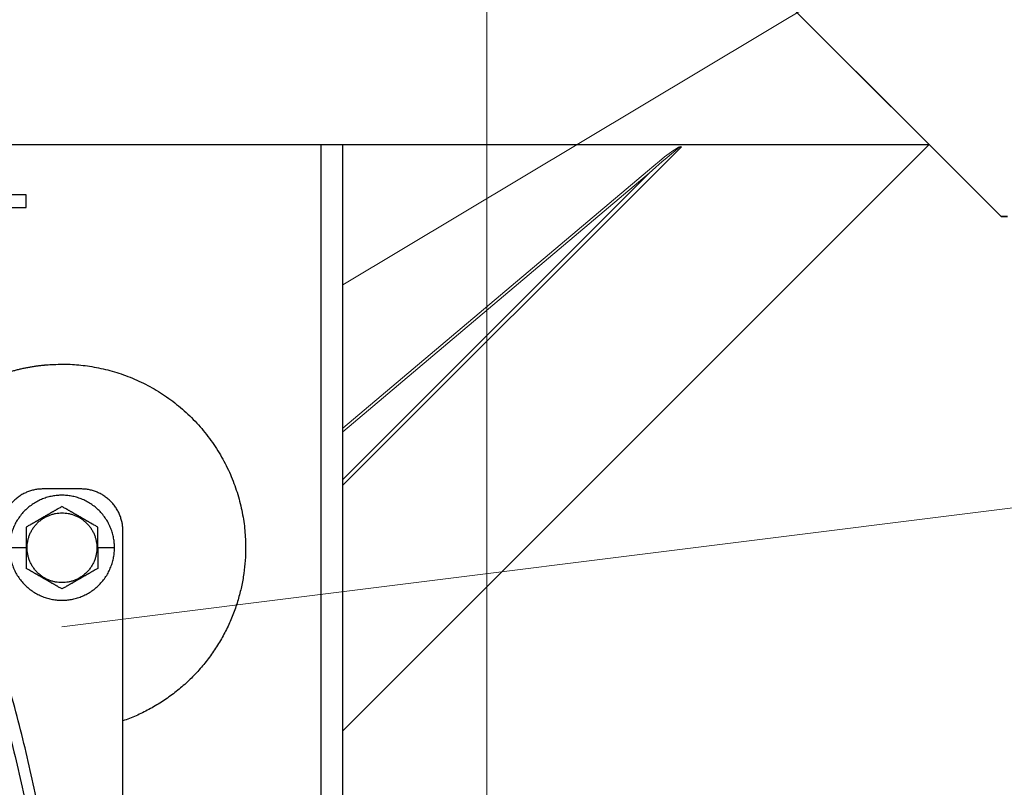
# Model space of a CAD drawing. Units: millimetres. Extents: x -19674 to 48855, y -21855 to -17013.
# Drawn here: x 31253 to 31294, y -21578 to -21546 of the extents above; entities that cross this region are included whole.
import ezdxf

# ---------------------------------------------------------------- set-up
doc = ezdxf.new("R2010")
doc.units = ezdxf.units.MM
doc.linetypes.add('AM_DIN_G_W050', pattern=[13.75, 9.75, -1.5, 1, -1.5])
for name, color, linetype, lineweight, true_color in [('01_PREFA-Dachprodukt', 7, 'Continuous', 25, 0xe1000f), ('02_Kantteile', 7, 'Continuous', 25, 0xff7f7f), ('02_Zubehör_sonstiges', 7, 'Continuous', 25, 0xff7f7f), ('03_Kantteile', 7, 'Continuous', 25, 0xff7f7f), ('06_Holz', 7, 'Continuous', 15, 0x8296a0), ('08_Bemassung', 7, 'Continuous', 5, 0x505f69)]:
    doc.layers.add(name, color=color, linetype=linetype, lineweight=lineweight, true_color=true_color)

# ---------------------------------------------------------------- blocks, each defined once
blk = doc.blocks.new('A$C35961D2A')
at = {"layer": '02_Zubehör_sonstiges'}
for p, q in [((-52.2, 253), (-58.2, 253)), ((-52.2, 250), (-52.2, 253)), ((-58.2, 250), (-52.2, 250)), ((-39.2, 183), (-48.2, 183)), ((-29.2, -7), (-29.2, 173)), ((-52.2, 169), (-56.2, 169)), ((-52.2, 169), (-52, 169)), ((-35.4, 169), (-35.2, 169)), ((-31.2, 169), (-35.2, 169))]:
    blk.add_line(p, q, dxfattribs=at)
for points, weights, knots in [([(-61.2, 209.04), (-52.83, 212.7), (-43.7, 212.7), (0, 212.7), (0, 169)], [0.884007874707, 0.920336292145, 1, 0.707106781187, 1], [49.973447, 49.973447, 49.973447, 68.643799, 68.643799, 137.287599, 137.287599, 137.287599]), ([(-31.2, 169), (-31.2, 181.5), (-43.7, 181.5), (-56.2, 181.5), (-56.2, 169)], [1, 0.707106781187, 1, 0.707106781187, 1], [39.269908, 39.269908, 39.269908, 58.904862, 58.904862, 78.539816, 78.539816, 78.539816]), ([(-52, 169), (-52, 177.3), (-43.7, 177.3), (-35.4, 177.3), (-35.4, 169)], [1, 0.707106781187, 1, 0.707106781187, 1], [-26.075219, -26.075219, -26.075219, -13.03761, -13.03761, 0, 0, 0]), ([(-56.2, 169), (-56.2, 156.5), (-43.7, 156.5), (-31.2, 156.5), (-31.2, 169)], [1, 0.707106781187, 1, 0.707106781187, 1], [0, 0, 0, 19.634954, 19.634954, 39.269908, 39.269908, 39.269908]), ([(-35.4, 169), (-35.4, 160.7), (-43.7, 160.7), (-52, 160.7), (-52, 169)], [1, 0.707106781187, 1, 0.707106781187, 1], [-52.150438, -52.150438, -52.150438, -39.112829, -39.112829, -26.075219, -26.075219, -26.075219])]:
    blk.add_rational_spline(points, weights, degree=2, knots=knots, dxfattribs=at)
for points, weights in [([(-48.2, 183), (-58.2, 183), (-58.2, 173)], [1, 0.707106781187, 1]), ([(-29.2, 173), (-29.2, 183), (-39.2, 183)], [1, 0.707106781187, 1]), ([(0, 169), (0, 138.05), (-29.2, 127.78)], [1, 0.773158389967, 0.897687946879]), ([(-43.48, 45.78), (-41.33, 89.83), (-61.2, 152.4)], [0.858554775084, 0.835415401092, 0.919332509115]), ([(-63.4, 150.05), (-43.96, 88.24), (-46.08, 44.7)], [0.917470880093, 0.835673906802, 0.858554775084])]:
    blk.add_rational_spline(points, weights, degree=2, dxfattribs=at)
for points, knots in [([(-43.7, 178.81), (-43.8, 178.76), (-43.9, 178.7), (-44.12, 178.57), (-44.22, 178.51), (-44.45, 178.38), (-44.57, 178.31), (-44.72, 178.23), (-44.75, 178.21), (-44.8, 178.18), (-44.81, 178.17), (-44.84, 178.15), (-44.86, 178.14), (-44.94, 178.1), (-45.01, 178.06), (-45.14, 177.98), (-45.21, 177.94), (-45.36, 177.86), (-45.43, 177.81), (-45.59, 177.72), (-45.67, 177.68), (-45.8, 177.6), (-45.84, 177.58), (-45.89, 177.55), (-45.91, 177.54), (-45.93, 177.53), (-45.94, 177.52), (-45.98, 177.5), (-46, 177.49), (-46.07, 177.45), (-46.12, 177.42), (-46.22, 177.36), (-46.28, 177.33), (-46.36, 177.28), (-46.39, 177.26), (-46.43, 177.24), (-46.44, 177.23), (-46.47, 177.21), (-46.49, 177.2), (-46.57, 177.16), (-46.63, 177.12), (-46.77, 177.04), (-46.84, 177), (-46.93, 176.95), (-46.94, 176.95), (-46.96, 176.93), (-46.97, 176.93), (-47, 176.91), (-47.02, 176.9), (-47.08, 176.86), (-47.13, 176.83), (-47.22, 176.78), (-47.27, 176.75), (-47.38, 176.69), (-47.44, 176.65), (-47.53, 176.6), (-47.57, 176.58), (-47.63, 176.55), (-47.66, 176.53), (-47.77, 176.47), (-47.84, 176.42), (-47.93, 176.37), (-47.94, 176.37), (-47.96, 176.36), (-47.97, 176.35), (-48, 176.33), (-48.02, 176.32), (-48.08, 176.29), (-48.11, 176.27), (-48.18, 176.23), (-48.22, 176.21), (-48.28, 176.17), (-48.32, 176.15), (-48.38, 176.11), (-48.41, 176.1), (-48.46, 176.07), (-48.47, 176.06), (-48.5, 176.04), (-48.52, 176.03), (-48.59, 175.99), (-48.64, 175.96), (-48.74, 175.91), (-48.78, 175.88), (-48.85, 175.84), (-48.87, 175.83), (-48.91, 175.8), (-48.94, 175.79), (-49.03, 175.74), (-49.11, 175.69), (-49.25, 175.61), (-49.31, 175.57), (-49.44, 175.5), (-49.5, 175.47), (-49.61, 175.4), (-49.66, 175.37), (-49.77, 175.31), (-49.82, 175.28), (-49.89, 175.24), (-49.91, 175.23), (-49.95, 175.21), (-49.96, 175.2), (-49.98, 175.19), (-49.99, 175.18), (-50.05, 175.15), (-50.09, 175.12), (-50.22, 175.05), (-50.3, 175), (-50.46, 174.91), (-50.54, 174.87), (-50.68, 174.78), (-50.75, 174.74), (-50.89, 174.66), (-50.95, 174.63), (-51.04, 174.58), (-51.05, 174.57), (-51.08, 174.55), (-51.1, 174.54), (-51.15, 174.52), (-51.18, 174.5), (-51.33, 174.41), (-51.45, 174.34), (-51.67, 174.21), (-51.78, 174.15), (-51.99, 174.03), (-52.1, 173.97), (-52.2, 173.91)], [-2.242222, -2.242222, -2.242222, -2.242222, -2.185318, -2.185318, -2.125504, -2.125504, -2.061731, -2.061731, -2.045044, -2.045044, -2.036577, -2.036577, -2.028025, -2.028025, -1.992998, -1.992998, -1.956189, -1.956189, -1.916882, -1.916882, -1.874326, -1.874326, -1.851588, -1.851588, -1.845735, -1.845735, -1.839811, -1.839811, -1.827741, -1.827741, -1.80238, -1.80238, -1.775146, -1.775146, -1.760671, -1.760671, -1.75319, -1.75319, -1.74556, -1.74556, -1.713117, -1.713117, -1.676055, -1.676055, -1.670993, -1.670993, -1.665833, -1.665833, -1.655326, -1.655326, -1.632974, -1.632974, -1.607614, -1.607614, -1.577968, -1.577968, -1.562417, -1.562417, -1.546245, -1.546245, -1.509297, -1.509297, -1.504042, -1.504042, -1.498758, -1.498758, -1.488678, -1.488678, -1.470176, -1.470176, -1.453317, -1.453317, -1.437414, -1.437414, -1.421778, -1.421778, -1.41407, -1.41407, -1.406698, -1.406698, -1.380101, -1.380101, -1.356974, -1.356974, -1.346228, -1.346228, -1.335778, -1.335778, -1.297777, -1.297777, -1.264742, -1.264742, -1.234732, -1.234732, -1.20715, -1.20715, -1.181523, -1.181523, -1.169337, -1.169337, -1.163358, -1.163358, -1.157451, -1.157451, -1.134506, -1.134506, -1.091598, -1.091598, -1.052036, -1.052036, -1.01505, -1.01505, -0.979881, -0.979881, -0.971291, -0.971291, -0.962787, -0.962787, -0.946029, -0.946029, -0.882006, -0.882006, -0.822011, -0.822011, -0.764969, -0.764969, -0.764969, -0.764969]), ([(-35.2, 173.91), (-35.3, 173.97), (-35.41, 174.03), (-35.62, 174.15), (-35.73, 174.21), (-35.95, 174.34), (-36.07, 174.41), (-36.22, 174.5), (-36.25, 174.52), (-36.3, 174.54), (-36.32, 174.55), (-36.35, 174.57), (-36.36, 174.58), (-36.45, 174.63), (-36.51, 174.66), (-36.65, 174.74), (-36.72, 174.78), (-36.86, 174.87), (-36.94, 174.91), (-37.1, 175), (-37.18, 175.05), (-37.31, 175.12), (-37.35, 175.15), (-37.41, 175.18), (-37.42, 175.19), (-37.44, 175.2), (-37.45, 175.21), (-37.49, 175.23), (-37.51, 175.24), (-37.58, 175.28), (-37.63, 175.31), (-37.74, 175.37), (-37.79, 175.4), (-37.9, 175.47), (-37.96, 175.5), (-38.09, 175.57), (-38.15, 175.61), (-38.29, 175.69), (-38.37, 175.74), (-38.47, 175.79), (-38.49, 175.8), (-38.53, 175.83), (-38.55, 175.84), (-38.62, 175.88), (-38.66, 175.91), (-38.76, 175.96), (-38.82, 175.99), (-38.88, 176.03), (-38.9, 176.04), (-38.93, 176.06), (-38.94, 176.07), (-38.99, 176.1), (-39.02, 176.11), (-39.09, 176.15), (-39.12, 176.17), (-39.18, 176.21), (-39.22, 176.23), (-39.29, 176.27), (-39.33, 176.29), (-39.38, 176.32), (-39.4, 176.33), (-39.43, 176.35), (-39.44, 176.36), (-39.47, 176.37), (-39.48, 176.38), (-39.56, 176.42), (-39.63, 176.47), (-39.74, 176.53), (-39.77, 176.55), (-39.84, 176.58), (-39.87, 176.6), (-39.96, 176.65), (-40.02, 176.69), (-40.13, 176.75), (-40.18, 176.78), (-40.27, 176.84), (-40.32, 176.86), (-40.38, 176.9), (-40.4, 176.91), (-40.43, 176.93), (-40.44, 176.93), (-40.46, 176.95), (-40.47, 176.95), (-40.56, 177), (-40.63, 177.04), (-40.77, 177.12), (-40.83, 177.16), (-40.91, 177.2), (-40.93, 177.21), (-40.96, 177.23), (-40.97, 177.24), (-41.01, 177.26), (-41.04, 177.28), (-41.12, 177.33), (-41.18, 177.36), (-41.28, 177.42), (-41.33, 177.45), (-41.4, 177.49), (-41.42, 177.5), (-41.46, 177.52), (-41.47, 177.53), (-41.49, 177.54), (-41.51, 177.55), (-41.56, 177.58), (-41.6, 177.6), (-41.73, 177.68), (-41.81, 177.72), (-41.97, 177.81), (-42.04, 177.86), (-42.19, 177.94), (-42.26, 177.98), (-42.39, 178.06), (-42.46, 178.1), (-42.54, 178.14), (-42.56, 178.15), (-42.59, 178.17), (-42.6, 178.18), (-42.65, 178.21), (-42.68, 178.23), (-42.83, 178.31), (-42.95, 178.38), (-43.18, 178.51), (-43.28, 178.57), (-43.5, 178.7), (-43.6, 178.76), (-43.7, 178.81)], [-2.242222, -2.242222, -2.242222, -2.242222, -2.185188, -2.185188, -2.125202, -2.125202, -2.061183, -2.061183, -2.044425, -2.044425, -2.035922, -2.035922, -2.027333, -2.027333, -1.992166, -1.992166, -1.955177, -1.955177, -1.915611, -1.915611, -1.8727, -1.8727, -1.849754, -1.849754, -1.843846, -1.843846, -1.837866, -1.837866, -1.825679, -1.825679, -1.800038, -1.800038, -1.772439, -1.772439, -1.742409, -1.742409, -1.709349, -1.709349, -1.671313, -1.671313, -1.660854, -1.660854, -1.650098, -1.650098, -1.626943, -1.626943, -1.600304, -1.600304, -1.59292, -1.59292, -1.585198, -1.585198, -1.569554, -1.569554, -1.553633, -1.553633, -1.536745, -1.536745, -1.518201, -1.518201, -1.508095, -1.508095, -1.502799, -1.502799, -1.497552, -1.497552, -1.460689, -1.460689, -1.444541, -1.444541, -1.429003, -1.429003, -1.399398, -1.399398, -1.374076, -1.374076, -1.35175, -1.35175, -1.341251, -1.341251, -1.336096, -1.336096, -1.331039, -1.331039, -1.29401, -1.29401, -1.261592, -1.261592, -1.253966, -1.253966, -1.246491, -1.246491, -1.232025, -1.232025, -1.204807, -1.204807, -1.17946, -1.17946, -1.167392, -1.167392, -1.161468, -1.161468, -1.155616, -1.155616, -1.13288, -1.13288, -1.090327, -1.090327, -1.051024, -1.051024, -1.014217, -1.014217, -0.979189, -0.979189, -0.970636, -0.970636, -0.962168, -0.962168, -0.945481, -0.945481, -0.881704, -0.881704, -0.821881, -0.821881, -0.764969, -0.764969, -0.764969, -0.764969]), ([(-52.2, 173.91), (-52.2, 173.79), (-52.2, 173.67), (-52.2, 173.42), (-52.2, 173.3), (-52.2, 173.03), (-52.2, 172.89), (-52.2, 172.72), (-52.2, 172.68), (-52.2, 172.63), (-52.2, 172.61), (-52.2, 172.57), (-52.2, 172.55), (-52.2, 172.46), (-52.2, 172.38), (-52.2, 172.22), (-52.2, 172.14), (-52.2, 171.97), (-52.2, 171.88), (-52.2, 171.7), (-52.2, 171.6), (-52.2, 171.48), (-52.2, 171.45), (-52.2, 171.42), (-52.2, 171.4), (-52.2, 171.38), (-52.2, 171.36), (-52.2, 171.3), (-52.2, 171.24), (-52.2, 171.13), (-52.2, 171.07), (-52.2, 170.95), (-52.2, 170.89), (-52.2, 170.81), (-52.2, 170.79), (-52.2, 170.76), (-52.2, 170.74), (-52.2, 170.69), (-52.2, 170.66), (-52.2, 170.55), (-52.2, 170.47), (-52.2, 170.36), (-52.2, 170.32), (-52.2, 170.24), (-52.2, 170.2), (-52.2, 170.12), (-52.2, 170.07), (-52.2, 169.98), (-52.2, 169.92), (-52.2, 169.74), (-52.2, 169.61), (-52.2, 169.32), (-52.2, 169.16), (-52.2, 169)], [-2.2422223, -2.2422223, -2.2422223, -2.2422223, -2.1847579, -2.1847579, -2.1242864, -2.1242864, -2.0597283, -2.0597283, -2.0428284, -2.0428284, -2.0342539, -2.0342539, -2.0256072, -2.0256072, -1.9901729, -1.9901729, -1.9527761, -1.9527761, -1.9127204, -1.9127204, -1.8694007, -1.8694007, -1.8579679, -1.8579679, -1.8521538, -1.8521538, -1.8462733, -1.8462733, -1.8220166, -1.8220166, -1.7962503, -1.7962503, -1.7685255, -1.7685255, -1.7612374, -1.7612374, -1.7538075, -1.7538075, -1.7385212, -1.7385212, -1.7054579, -1.7054579, -1.6892596, -1.6892596, -1.6719453, -1.6719453, -1.6521483, -1.6521483, -1.6290075, -1.6290075, -1.5728253, -1.5728253, -1.5035957, -1.5035957, -1.5035957, -1.5035957]), ([(-35.2, 169), (-35.2, 169.16), (-35.2, 169.32), (-35.2, 169.61), (-35.2, 169.74), (-35.2, 169.92), (-35.2, 169.97), (-35.2, 170.07), (-35.2, 170.12), (-35.2, 170.2), (-35.2, 170.24), (-35.2, 170.32), (-35.2, 170.36), (-35.2, 170.47), (-35.2, 170.55), (-35.2, 170.66), (-35.2, 170.69), (-35.2, 170.74), (-35.2, 170.76), (-35.2, 170.79), (-35.2, 170.81), (-35.2, 170.89), (-35.2, 170.95), (-35.2, 171.07), (-35.2, 171.13), (-35.2, 171.24), (-35.2, 171.3), (-35.2, 171.36), (-35.2, 171.38), (-35.2, 171.4), (-35.2, 171.42), (-35.2, 171.45), (-35.2, 171.48), (-35.2, 171.6), (-35.2, 171.7), (-35.2, 171.88), (-35.2, 171.97), (-35.2, 172.14), (-35.2, 172.22), (-35.2, 172.38), (-35.2, 172.46), (-35.2, 172.55), (-35.2, 172.57), (-35.2, 172.61), (-35.2, 172.63), (-35.2, 172.68), (-35.2, 172.72), (-35.2, 172.89), (-35.2, 173.03), (-35.2, 173.29), (-35.2, 173.42), (-35.2, 173.67), (-35.2, 173.79), (-35.2, 173.91)], [-1.5035957, -1.5035957, -1.5035957, -1.5035957, -1.4344094, -1.4344094, -1.3782524, -1.3782524, -1.3551172, -1.3551172, -1.3353211, -1.3353211, -1.3180126, -1.3180126, -1.3018202, -1.3018202, -1.2687337, -1.2687337, -1.2534383, -1.2534383, -1.2460043, -1.2460043, -1.2387121, -1.2387121, -1.2109723, -1.2109723, -1.1851932, -1.1851932, -1.1609313, -1.1609313, -1.1550496, -1.1550496, -1.1492344, -1.1492344, -1.1377992, -1.1377992, -1.0944714, -1.0944714, -1.054433, -1.054433, -1.0170513, -1.0170513, -0.9816068, -0.9816068, -0.9729577, -0.9729577, -0.9643809, -0.9643809, -0.9474763, -0.9474763, -0.8829238, -0.8829238, -0.8224454, -0.8224454, -0.7649691, -0.7649691, -0.7649691, -0.7649691]), ([(-52.2, 169), (-52.2, 168.84), (-52.2, 168.68), (-52.2, 168.39), (-52.2, 168.26), (-52.2, 168.08), (-52.2, 168.03), (-52.2, 167.93), (-52.2, 167.88), (-52.2, 167.8), (-52.2, 167.76), (-52.2, 167.68), (-52.2, 167.64), (-52.2, 167.53), (-52.2, 167.45), (-52.2, 167.34), (-52.2, 167.31), (-52.2, 167.26), (-52.2, 167.24), (-52.2, 167.21), (-52.2, 167.19), (-52.2, 167.11), (-52.2, 167.05), (-52.2, 166.93), (-52.2, 166.87), (-52.2, 166.76), (-52.2, 166.7), (-52.2, 166.64), (-52.2, 166.62), (-52.2, 166.6), (-52.2, 166.58), (-52.2, 166.55), (-52.2, 166.52), (-52.2, 166.4), (-52.2, 166.3), (-52.2, 166.12), (-52.2, 166.03), (-52.2, 165.86), (-52.2, 165.78), (-52.2, 165.62), (-52.2, 165.54), (-52.2, 165.45), (-52.2, 165.43), (-52.2, 165.39), (-52.2, 165.37), (-52.2, 165.32), (-52.2, 165.28), (-52.2, 165.11), (-52.2, 164.97), (-52.2, 164.71), (-52.2, 164.58), (-52.2, 164.33), (-52.2, 164.21), (-52.2, 164.09)], [-1.5035957, -1.5035957, -1.5035957, -1.5035957, -1.4344094, -1.4344094, -1.3782524, -1.3782524, -1.3551172, -1.3551172, -1.3353211, -1.3353211, -1.3180126, -1.3180126, -1.3018202, -1.3018202, -1.2687337, -1.2687337, -1.2534383, -1.2534383, -1.2460043, -1.2460043, -1.2387121, -1.2387121, -1.2109723, -1.2109723, -1.1851932, -1.1851932, -1.1609313, -1.1609313, -1.1550496, -1.1550496, -1.1492344, -1.1492344, -1.1377992, -1.1377992, -1.0944714, -1.0944714, -1.054433, -1.054433, -1.0170513, -1.0170513, -0.9816068, -0.9816068, -0.9729577, -0.9729577, -0.9643809, -0.9643809, -0.9474763, -0.9474763, -0.8829238, -0.8829238, -0.8224454, -0.8224454, -0.7649691, -0.7649691, -0.7649691, -0.7649691]), ([(-35.2, 169), (-35.2, 168.84), (-35.2, 168.68), (-35.2, 168.39), (-35.2, 168.26), (-35.2, 168.08), (-35.2, 168.02), (-35.2, 167.93), (-35.2, 167.88), (-35.2, 167.8), (-35.2, 167.76), (-35.2, 167.68), (-35.2, 167.64), (-35.2, 167.53), (-35.2, 167.45), (-35.2, 167.34), (-35.2, 167.31), (-35.2, 167.26), (-35.2, 167.24), (-35.2, 167.21), (-35.2, 167.19), (-35.2, 167.11), (-35.2, 167.05), (-35.2, 166.93), (-35.2, 166.87), (-35.2, 166.76), (-35.2, 166.7), (-35.2, 166.64), (-35.2, 166.62), (-35.2, 166.6), (-35.2, 166.58), (-35.2, 166.55), (-35.2, 166.52), (-35.2, 166.4), (-35.2, 166.3), (-35.2, 166.12), (-35.2, 166.03), (-35.2, 165.86), (-35.2, 165.78), (-35.2, 165.62), (-35.2, 165.54), (-35.2, 165.45), (-35.2, 165.43), (-35.2, 165.39), (-35.2, 165.37), (-35.2, 165.32), (-35.2, 165.28), (-35.2, 165.11), (-35.2, 164.97), (-35.2, 164.7), (-35.2, 164.58), (-35.2, 164.33), (-35.2, 164.21), (-35.2, 164.09)], [1.5035957, 1.5035957, 1.5035957, 1.5035957, 1.5728253, 1.5728253, 1.6290075, 1.6290075, 1.6521483, 1.6521483, 1.6719453, 1.6719453, 1.6892596, 1.6892596, 1.7054579, 1.7054579, 1.7385212, 1.7385212, 1.7538075, 1.7538075, 1.7612374, 1.7612374, 1.7685255, 1.7685255, 1.7962503, 1.7962503, 1.8220166, 1.8220166, 1.8462733, 1.8462733, 1.8521538, 1.8521538, 1.8579679, 1.8579679, 1.8694007, 1.8694007, 1.9127204, 1.9127204, 1.9527761, 1.9527761, 1.9901729, 1.9901729, 2.0256072, 2.0256072, 2.0342539, 2.0342539, 2.0428284, 2.0428284, 2.0597283, 2.0597283, 2.1242864, 2.1242864, 2.1847579, 2.1847579, 2.2422223, 2.2422223, 2.2422223, 2.2422223]), ([(-43.7, 159.19), (-43.8, 159.24), (-43.9, 159.3), (-44.12, 159.43), (-44.22, 159.49), (-44.45, 159.62), (-44.57, 159.69), (-44.72, 159.77), (-44.75, 159.79), (-44.8, 159.82), (-44.81, 159.83), (-44.84, 159.85), (-44.86, 159.85), (-44.94, 159.9), (-45.01, 159.94), (-45.14, 160.02), (-45.21, 160.06), (-45.36, 160.14), (-45.43, 160.19), (-45.59, 160.28), (-45.67, 160.32), (-45.8, 160.4), (-45.84, 160.42), (-45.89, 160.45), (-45.91, 160.46), (-45.93, 160.47), (-45.94, 160.48), (-45.98, 160.5), (-46, 160.51), (-46.07, 160.55), (-46.12, 160.58), (-46.22, 160.64), (-46.28, 160.67), (-46.36, 160.72), (-46.39, 160.74), (-46.43, 160.76), (-46.44, 160.77), (-46.47, 160.79), (-46.49, 160.8), (-46.57, 160.84), (-46.63, 160.88), (-46.77, 160.96), (-46.84, 161), (-46.93, 161.05), (-46.94, 161.05), (-46.96, 161.07), (-46.97, 161.07), (-47, 161.09), (-47.02, 161.1), (-47.08, 161.14), (-47.13, 161.16), (-47.22, 161.22), (-47.27, 161.25), (-47.38, 161.31), (-47.44, 161.35), (-47.53, 161.4), (-47.56, 161.42), (-47.63, 161.45), (-47.66, 161.47), (-47.77, 161.53), (-47.84, 161.58), (-47.92, 161.62), (-47.93, 161.63), (-47.96, 161.64), (-47.97, 161.65), (-48, 161.67), (-48.02, 161.68), (-48.07, 161.71), (-48.11, 161.73), (-48.18, 161.77), (-48.22, 161.79), (-48.28, 161.83), (-48.31, 161.85), (-48.38, 161.89), (-48.41, 161.9), (-48.46, 161.93), (-48.47, 161.94), (-48.5, 161.96), (-48.52, 161.97), (-48.58, 162.01), (-48.64, 162.04), (-48.74, 162.09), (-48.78, 162.12), (-48.85, 162.16), (-48.87, 162.17), (-48.91, 162.2), (-48.93, 162.21), (-49.03, 162.26), (-49.11, 162.31), (-49.25, 162.39), (-49.31, 162.43), (-49.44, 162.5), (-49.5, 162.53), (-49.61, 162.6), (-49.66, 162.63), (-49.77, 162.69), (-49.82, 162.72), (-49.89, 162.76), (-49.91, 162.77), (-49.95, 162.79), (-49.96, 162.8), (-49.98, 162.81), (-49.99, 162.82), (-50.05, 162.85), (-50.09, 162.88), (-50.22, 162.95), (-50.3, 163), (-50.46, 163.09), (-50.54, 163.13), (-50.68, 163.22), (-50.75, 163.26), (-50.89, 163.34), (-50.95, 163.37), (-51.04, 163.42), (-51.05, 163.43), (-51.08, 163.45), (-51.1, 163.46), (-51.15, 163.48), (-51.18, 163.5), (-51.33, 163.59), (-51.45, 163.66), (-51.67, 163.79), (-51.78, 163.85), (-51.99, 163.97), (-52.1, 164.03), (-52.2, 164.09)], [0.764969, 0.764969, 0.764969, 0.764969, 0.821881, 0.821881, 0.881704, 0.881704, 0.945481, 0.945481, 0.962168, 0.962168, 0.970636, 0.970636, 0.979189, 0.979189, 1.014217, 1.014217, 1.051024, 1.051024, 1.090327, 1.090327, 1.13288, 1.13288, 1.155615, 1.155615, 1.161468, 1.161468, 1.167392, 1.167392, 1.17946, 1.17946, 1.204807, 1.204807, 1.232025, 1.232025, 1.246491, 1.246491, 1.253966, 1.253966, 1.261592, 1.261592, 1.29401, 1.29401, 1.331039, 1.331039, 1.336096, 1.336096, 1.341251, 1.341251, 1.35175, 1.35175, 1.374076, 1.374076, 1.399398, 1.399398, 1.429003, 1.429003, 1.44454, 1.44454, 1.460689, 1.460689, 1.497552, 1.497552, 1.502799, 1.502799, 1.508095, 1.508095, 1.518201, 1.518201, 1.536745, 1.536745, 1.553633, 1.553633, 1.569554, 1.569554, 1.585198, 1.585198, 1.59292, 1.59292, 1.600304, 1.600304, 1.626943, 1.626943, 1.650098, 1.650098, 1.660854, 1.660854, 1.671313, 1.671313, 1.709349, 1.709349, 1.742409, 1.742409, 1.772439, 1.772439, 1.800038, 1.800038, 1.825679, 1.825679, 1.837866, 1.837866, 1.843846, 1.843846, 1.849754, 1.849754, 1.8727, 1.8727, 1.915611, 1.915611, 1.955177, 1.955177, 1.992166, 1.992166, 2.027333, 2.027333, 2.035922, 2.035922, 2.044425, 2.044425, 2.061183, 2.061183, 2.125202, 2.125202, 2.185188, 2.185188, 2.242222, 2.242222, 2.242222, 2.242222]), ([(-35.2, 164.09), (-35.3, 164.03), (-35.41, 163.97), (-35.62, 163.85), (-35.73, 163.79), (-35.95, 163.66), (-36.07, 163.59), (-36.22, 163.5), (-36.25, 163.48), (-36.3, 163.46), (-36.32, 163.45), (-36.35, 163.43), (-36.36, 163.42), (-36.45, 163.37), (-36.51, 163.34), (-36.65, 163.26), (-36.72, 163.22), (-36.86, 163.13), (-36.94, 163.09), (-37.1, 163), (-37.18, 162.95), (-37.31, 162.88), (-37.35, 162.85), (-37.41, 162.82), (-37.42, 162.81), (-37.44, 162.8), (-37.45, 162.79), (-37.49, 162.77), (-37.51, 162.76), (-37.58, 162.72), (-37.63, 162.69), (-37.74, 162.63), (-37.79, 162.6), (-37.9, 162.53), (-37.96, 162.5), (-38.09, 162.43), (-38.15, 162.39), (-38.29, 162.31), (-38.37, 162.26), (-38.46, 162.21), (-38.49, 162.2), (-38.53, 162.17), (-38.55, 162.16), (-38.62, 162.12), (-38.66, 162.09), (-38.76, 162.04), (-38.81, 162.01), (-38.88, 161.97), (-38.9, 161.96), (-38.93, 161.94), (-38.94, 161.93), (-38.99, 161.9), (-39.02, 161.89), (-39.08, 161.85), (-39.12, 161.83), (-39.18, 161.79), (-39.22, 161.77), (-39.29, 161.73), (-39.32, 161.71), (-39.38, 161.68), (-39.4, 161.67), (-39.43, 161.65), (-39.44, 161.64), (-39.46, 161.63), (-39.47, 161.63), (-39.56, 161.58), (-39.63, 161.53), (-39.74, 161.47), (-39.77, 161.45), (-39.83, 161.42), (-39.87, 161.4), (-39.96, 161.35), (-40.02, 161.31), (-40.13, 161.25), (-40.18, 161.22), (-40.27, 161.17), (-40.32, 161.14), (-40.38, 161.1), (-40.4, 161.09), (-40.43, 161.07), (-40.44, 161.07), (-40.46, 161.05), (-40.47, 161.05), (-40.56, 161), (-40.63, 160.96), (-40.77, 160.88), (-40.83, 160.84), (-40.91, 160.8), (-40.93, 160.79), (-40.96, 160.77), (-40.97, 160.76), (-41.01, 160.74), (-41.04, 160.72), (-41.12, 160.67), (-41.18, 160.64), (-41.28, 160.58), (-41.33, 160.55), (-41.4, 160.51), (-41.42, 160.5), (-41.46, 160.48), (-41.47, 160.47), (-41.49, 160.46), (-41.51, 160.45), (-41.56, 160.42), (-41.6, 160.4), (-41.73, 160.32), (-41.81, 160.28), (-41.97, 160.19), (-42.04, 160.14), (-42.19, 160.06), (-42.26, 160.02), (-42.39, 159.94), (-42.46, 159.9), (-42.54, 159.85), (-42.56, 159.85), (-42.59, 159.83), (-42.6, 159.82), (-42.65, 159.79), (-42.68, 159.77), (-42.83, 159.69), (-42.95, 159.62), (-43.18, 159.49), (-43.28, 159.43), (-43.5, 159.3), (-43.6, 159.24), (-43.7, 159.19)], [0.764969, 0.764969, 0.764969, 0.764969, 0.822011, 0.822011, 0.882006, 0.882006, 0.946029, 0.946029, 0.962787, 0.962787, 0.971291, 0.971291, 0.979881, 0.979881, 1.01505, 1.01505, 1.052036, 1.052036, 1.091598, 1.091598, 1.134506, 1.134506, 1.157451, 1.157451, 1.163358, 1.163358, 1.169337, 1.169337, 1.181523, 1.181523, 1.20715, 1.20715, 1.234732, 1.234732, 1.264742, 1.264742, 1.297777, 1.297777, 1.335778, 1.335778, 1.346228, 1.346228, 1.356974, 1.356974, 1.380101, 1.380101, 1.406698, 1.406698, 1.41407, 1.41407, 1.421778, 1.421778, 1.437414, 1.437414, 1.453317, 1.453317, 1.470176, 1.470176, 1.488678, 1.488678, 1.498758, 1.498758, 1.504042, 1.504042, 1.509297, 1.509297, 1.546245, 1.546245, 1.562417, 1.562417, 1.577968, 1.577968, 1.607614, 1.607614, 1.632974, 1.632974, 1.655326, 1.655326, 1.665833, 1.665833, 1.670993, 1.670993, 1.676055, 1.676055, 1.713117, 1.713117, 1.74556, 1.74556, 1.75319, 1.75319, 1.760671, 1.760671, 1.775146, 1.775146, 1.80238, 1.80238, 1.827741, 1.827741, 1.839811, 1.839811, 1.845735, 1.845735, 1.851588, 1.851588, 1.874326, 1.874326, 1.916882, 1.916882, 1.956189, 1.956189, 1.992998, 1.992998, 2.028025, 2.028025, 2.036577, 2.036577, 2.045044, 2.045044, 2.061731, 2.061731, 2.125504, 2.125504, 2.185318, 2.185318, 2.242222, 2.242222, 2.242222, 2.242222])]:
    blk.add_open_spline(points, degree=3, knots=knots, dxfattribs=at)

msp = doc.modelspace()

# ---------------------------------------------------------------- linework, layer by layer
at = {"layer": '01_PREFA-Dachprodukt'}
for p, q in [((31290.722, -21551.367, -2.896), (31257.855, -21518.5, -2.896)), ((31257.855, -21518.5, -2.896), (31293.72, -21554.365, -2.896)), ((31266.295, -21575.794, -2.896), (31290.722, -21551.367, -2.896)), ((31290.722, -21551.367, -2.896), (31266.295, -21575.794, -2.896)), ((31293.72, -21554.365, -2.896), (31290.722, -21551.367, -2.896)), ((31293.983, -21554.365, -2.896), (31293.72, -21554.365, -2.896)), ((31293.72, -21554.365, -2.896), (31293.983, -21554.365, -2.896))]:
    msp.add_line(p, q, dxfattribs=at)
at = {"layer": '01_PREFA-Dachprodukt', "lineweight": 15}
for p, q in [((31280.4, -21551.452, -2.896), (31266.295, -21565.556, -2.896)), ((31266.295, -21563.186, -2.896), (31278.985, -21552.467, -2.896))]:
    msp.add_line(p, q, dxfattribs=at)
at = {"layer": '01_PREFA-Dachprodukt', "lineweight": 15, "elevation": -2.896}
msp.add_lwpolyline([(31266.295, -21565.319), (31279.059, -21552.555), (31266.295, -21563.336)], dxfattribs=at)
at = {"layer": '01_PREFA-Dachprodukt', "lineweight": 15}
for centre, major_axis, ratio, start_param, end_param in [((31250.322, -21581.515, -2.896), (30.105, 30.069), 0.024678, 0.046314, 0.287058), ((31250.322, -21581.529, -2.896), (30.098, 30.076), 0.015218, 0.024693, 0.287049)]:
    msp.add_ellipse(centre, major_axis=major_axis, ratio=ratio, start_param=start_param, end_param=end_param, dxfattribs=at)
at = {"layer": '02_Kantteile', "elevation": -2.896}
msp.add_lwpolyline([(31218.467, -21551.367), (31290.722, -21551.367)], dxfattribs=at)
at = {"layer": '03_Kantteile', "elevation": -0.579}
for points in [[(31265.395, -21617.101), (31265.395, -21551.367)], [(31266.295, -21617.101), (31266.295, -21551.367)]]:
    msp.add_lwpolyline(points, dxfattribs=at)
at = {"layer": '06_Holz'}
msp.add_line((31272.293, -21499.942, -2.896), (31272.293, -21679.002, -2.896), dxfattribs=at)
at = {"layer": '08_Bemassung'}
for p, q in [((31336.35, -21515.222), (31266.295, -21557.212)), ((31336.35, -21561.222), (31254.595, -21571.462))]:
    msp.add_line(p, q, dxfattribs=at)
at = {"layer": '08_Bemassung', "linetype": 'AM_DIN_G_W050', "ltscale": 2}
msp.add_circle((31254.595, -21584.234, -2.896), 78.623, dxfattribs=at)

# ---------------------------------------------------------------- block references
at = {"xscale": 0.1750572082380167, "yscale": 0.1750572082380167, "zscale": 0.1750572082380167}
msp.add_blockref('A$C35961D2A', (31262.245, -21597.75, -2.896), dxfattribs=at)

doc.saveas('drawing.dxf')
